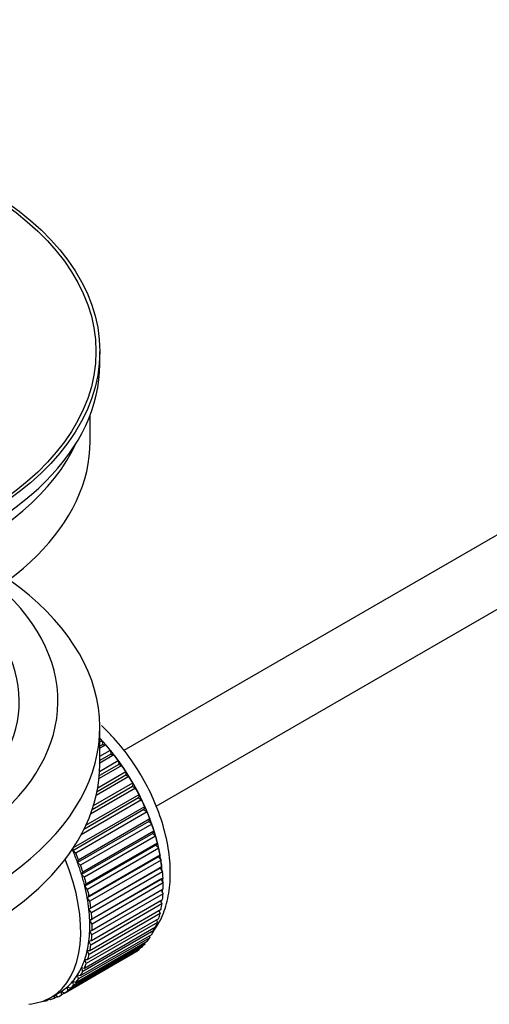
# Model space of a CAD drawing. Units: millimetres. Extents: x 0 to 1478, y 0 to 1758.
# Drawn here: x 179 to 216, y 234 to 310 of the extents above; entities that cross this region are included whole.
import ezdxf
from ezdxf import colors
from ezdxf.entities.mleader import LeaderData, LeaderLine
from ezdxf.math import Vec2, Vec3

# ---------------------------------------------------------------- set-up
doc = ezdxf.new("R2010")
doc.units = ezdxf.units.MM
doc.layers.add('DV5_Défaut', color=7, linetype='Continuous')
doc.layers.add('Défaut', color=7, linetype='Continuous')

# ---------------------------------------------------------------- blocks, each defined once
blk = doc.blocks.new('_DOT')
at = {"color": 0}
blk.add_line((0, 0), (-1, 0), dxfattribs=at)
at = {"color": 0, "const_width": 0.333}
blk.add_lwpolyline([(-0.1665, 0, 1), (0.1665, 0, 1)], format="xyb", close=True, dxfattribs=at)
blk = doc.blocks.new('SE4')
at = {"layer": 'DV5_Défaut', "color": 7, "linetype": 'Continuous'}
for p, q in [((284.597, 309.744), (187.48, 253.674)), ((190.005, 249.358), (284.597, 303.97)), ((185.625, 283.622), (185.625, 284.602)), ((184.875, 277.661), (184.875, 279.677)), ((185.625, 252.595), (185.625, 255.453)), ((185.625, 254.353), (185.789, 254.448)), ((185.789, 254.448), (185.861, 254.142)), ((185.861, 254.142), (185.625, 254.006)), ((186.085, 254.113), (185.625, 253.848)), ((185.625, 253.219), (186.439, 253.689)), ((185.861, 254.142), (186.085, 254.113)), ((186.439, 253.689), (186.489, 253.389)), ((185.611, 252.049), (187.056, 252.883)), ((186.489, 253.389), (185.625, 252.89)), ((186.72, 253.332), (185.625, 252.7)), ((186.489, 253.389), (186.72, 253.332)), ((187.056, 252.883), (187.085, 252.591)), ((185.469, 250.786), (187.635, 252.036)), ((187.321, 252.507), (185.567, 251.495)), ((187.085, 252.591), (185.589, 251.727)), ((187.085, 252.591), (187.321, 252.507)), ((187.635, 252.036), (187.643, 251.755)), ((187.882, 251.645), (185.346, 250.181)), ((187.643, 251.755), (185.408, 250.464)), ((187.643, 251.755), (187.882, 251.645)), ((188.399, 250.752), (184.908, 248.736)), ((188.159, 250.887), (185.032, 249.082)), ((185.136, 249.403), (188.173, 251.156)), ((188.173, 251.156), (188.159, 250.887)), ((188.159, 250.887), (188.399, 250.752)), ((188.868, 249.836), (184.164, 247.12)), ((188.629, 249.996), (184.387, 247.547)), ((184.544, 247.871), (188.664, 250.249)), ((188.664, 250.249), (188.629, 249.996)), ((188.629, 249.996), (188.868, 249.836)), ((189.048, 249.086), (183.533, 245.902)), ((183.589, 246.139), (189.104, 249.323)), ((189.285, 248.904), (183.769, 245.719)), ((189.104, 249.323), (189.048, 249.086)), ((189.048, 249.086), (189.285, 248.904)), ((189.414, 248.168), (183.899, 244.983)), ((183.976, 245.201), (189.491, 248.386)), ((189.491, 248.386), (189.414, 248.168)), ((189.414, 248.168), (189.646, 247.963)), ((189.646, 247.963), (184.131, 244.779)), ((184.305, 244.259), (189.821, 247.444)), ((189.821, 247.444), (189.724, 247.246)), ((189.724, 247.246), (184.209, 244.062)), ((189.95, 247.022), (184.434, 243.837)), ((189.724, 247.246), (189.95, 247.022)), ((183.533, 245.902), (183.589, 246.139)), ((183.769, 245.719), (183.533, 245.902)), ((189.975, 246.33), (184.46, 243.145)), ((184.575, 243.321), (190.091, 246.505)), ((190.192, 246.087), (184.677, 242.903)), ((190.091, 246.505), (189.975, 246.33)), ((189.975, 246.33), (190.192, 246.087)), ((183.899, 244.983), (183.976, 245.201)), ((190.165, 245.426), (184.649, 242.241)), ((184.784, 242.393), (190.299, 245.577)), ((190.372, 245.166), (184.857, 241.982)), ((190.299, 245.577), (190.165, 245.426)), ((190.165, 245.426), (190.372, 245.166)), ((184.131, 244.779), (183.899, 244.983)), ((190.292, 244.541), (184.777, 241.357)), ((184.928, 241.484), (190.444, 244.668)), ((190.444, 244.668), (190.292, 244.541)), ((190.292, 244.541), (190.488, 244.268)), ((184.209, 244.062), (184.305, 244.259)), ((184.434, 243.837), (184.209, 244.062)), ((190.356, 243.683), (184.841, 240.499)), ((190.488, 244.268), (184.972, 241.083)), ((185.008, 240.6), (190.524, 243.784)), ((190.524, 243.784), (190.356, 243.683)), ((190.356, 243.683), (190.539, 243.398)), ((184.46, 243.145), (184.575, 243.321)), ((184.677, 242.903), (184.46, 243.145)), ((190.539, 243.398), (185.023, 240.214)), ((185.023, 239.749), (190.539, 242.934)), ((190.369, 242.836), (190.524, 242.564)), ((184.649, 242.241), (184.784, 242.393)), ((184.857, 241.982), (184.649, 242.241)), ((184.972, 238.938), (190.488, 242.122)), ((190.524, 242.564), (185.008, 239.38)), ((190.318, 242.024), (190.444, 241.773)), ((184.777, 241.357), (184.928, 241.484)), ((184.972, 241.083), (184.777, 241.357)), ((184.857, 238.173), (190.372, 241.357)), ((190.444, 241.773), (184.928, 238.589)), ((190.2, 241.258), (190.299, 241.031)), ((184.677, 237.46), (190.192, 240.645)), ((190.299, 241.031), (184.784, 237.846)), ((184.841, 240.499), (185.008, 240.6)), ((185.023, 240.214), (184.841, 240.499)), ((190.016, 240.543), (190.091, 240.343)), ((189.821, 239.717), (184.305, 236.532)), ((184.434, 236.806), (189.95, 239.99)), ((190.091, 240.343), (184.575, 237.159)), ((184.841, 239.675), (185.023, 239.749)), ((189.768, 239.885), (189.821, 239.717)), ((189.491, 239.155), (183.976, 235.971)), ((184.131, 236.215), (189.646, 239.399)), ((185.008, 239.38), (184.841, 239.675)), ((189.457, 239.29), (189.491, 239.155)), ((188.664, 238.247), (183.148, 235.063)), ((183.352, 235.241), (188.868, 238.425)), ((189.104, 238.664), (183.589, 235.48)), ((183.769, 235.692), (189.285, 238.876)), ((184.777, 238.891), (184.972, 238.938)), ((184.928, 238.589), (184.777, 238.891)), ((188.657, 238.303), (188.664, 238.247)), ((189.086, 238.761), (189.104, 238.664)), ((188.173, 237.908), (182.657, 234.723)), ((182.884, 234.866), (188.399, 238.05)), ((184.575, 237.159), (184.46, 237.468)), ((184.46, 237.468), (184.677, 237.46)), ((184.649, 238.153), (184.857, 238.173)), ((184.784, 237.846), (184.649, 238.153)), ((188.172, 237.919), (188.173, 237.908)), ((184.305, 236.532), (184.209, 236.841)), ((184.209, 236.841), (184.434, 236.806)), ((183.976, 235.971), (183.899, 236.278)), ((183.899, 236.278), (184.131, 236.215)), ((183.148, 235.063), (183.113, 235.357)), ((183.113, 235.357), (183.352, 235.241)), ((183.589, 235.48), (183.533, 235.782)), ((183.533, 235.782), (183.769, 235.692)), ((181.744, 234.404), (181.54, 234.286)), ((181.54, 234.286), (181.552, 234.387)), ((181.683, 234.453), (181.805, 234.356)), ((181.812, 234.524), (182.519, 234.932)), ((182.12, 234.464), (182.127, 234.706)), ((182.338, 234.59), (182.12, 234.464)), ((182.151, 234.72), (182.366, 234.57)), ((182.657, 234.723), (182.644, 235.007)), ((182.644, 235.007), (182.884, 234.866)), ((181.191, 234.237), (181.205, 234.224))]:
    blk.add_line(p, q, dxfattribs=at)
for major_axis in [(-31.5, 0), (-31.2, 0)]:
    blk.add_ellipse((154.125, 284.602), major_axis=major_axis, ratio=0.57735, dxfattribs=at)
for centre, major_axis, start_param, end_param in [((154.125, 283.622), (-31.5, 0), 0, 3.141593), ((154.125, 277.661), (-30.75, 0), 0, 3.141593), ((154.125, 282.152), (-30.75, 0), 0.25974, 2.881853), ((154.125, 255.453), (-31.5, 0), 0, 3.822948), ((154.125, 257.494), (-28.25, 0), 0, 3.716209), ((154.125, 257.494), (-25.25, 0), 0, 3.685056), ((182.551, 247.941), (-5.625, 9.743), 4.028203, 5.100992), ((182.409, 247.859), (-5.75, 9.959), -1.214048, -1.191961), ((182.409, 247.859), (-5.75, 9.959), -1.303808, -1.254346), ((182.409, 247.859), (-5.75, 9.959), -1.393567, -1.344106), ((154.125, 252.595), (-31.5, 0), 0, 3.141593), ((182.409, 247.859), (-5.75, 9.959), -1.483327, -1.433866), ((182.409, 247.859), (-5.75, 9.959), 4.710098, 4.75956), ((182.409, 247.859), (5.75, -9.959), 1.478746, 1.528207), ((182.409, 247.859), (5.75, -9.959), 1.388986, 1.438447), ((182.409, 247.859), (5.75, -9.959), 1.299226, 1.348688), ((182.409, 247.859), (5.75, -9.959), 1.209466, 1.258928), ((182.409, 247.859), (5.75, -9.959), 1.119707, 1.169168), ((176.894, 244.675), (5.625, -9.743), 1.279077, 1.368837), ((182.409, 247.859), (5.75, -9.959), 1.029947, 1.079408), ((176.187, 244.267), (5.625, -9.743), 0, 1.343844), ((176.894, 244.675), (5.75, -9.959), 1.299226, 1.348688), ((182.409, 247.859), (5.75, -9.959), 0.940187, 0.989648), ((176.894, 244.675), (5.625, -9.743), 1.189317, 1.279077), ((176.894, 244.675), (5.75, -9.959), 1.209466, 1.258928), ((176.894, 244.675), (5.625, -9.743), 1.099557, 1.189317), ((176.894, 244.675), (5.75, -9.959), 1.119707, 1.169168), ((182.409, 247.859), (5.75, -9.959), 0.850427, 0.899889), ((182.551, 247.941), (-5.625, 9.743), 3.938075, 3.97227), ((176.894, 244.675), (5.625, -9.743), 1.009798, 1.099557), ((176.894, 244.675), (5.75, -9.959), 1.029947, 1.079408), ((182.551, 247.941), (-5.625, 9.743), 3.848215, 3.878615), ((182.409, 247.859), (5.75, -9.959), 0.760668, 0.810129), ((176.894, 244.675), (5.625, -9.743), 0.920038, 1.009798), ((182.551, 247.941), (-5.625, 9.743), 3.758625, 3.783987), ((182.409, 247.859), (5.75, -9.959), 0.670908, 0.720369), ((176.894, 244.675), (5.625, -9.743), 0.830278, 0.920038), ((176.894, 244.675), (5.75, -9.959), 0.940187, 0.989648), ((182.409, 247.859), (5.75, -9.959), 0.581148, 0.630609), ((176.894, 244.675), (5.625, -9.743), 0.740518, 0.830278), ((176.894, 244.675), (5.75, -9.959), 0.850427, 0.899889), ((182.409, 247.859), (5.75, -9.959), 0.491388, 0.540849), ((176.894, 244.675), (5.75, -9.959), 0.760668, 0.810129), ((182.409, 247.859), (5.75, -9.959), 0.311869, 0.36133), ((182.409, 247.859), (5.75, -9.959), 0.401628, 0.45109), ((176.894, 244.675), (5.625, -9.743), 0.650758, 0.740518), ((176.894, 244.675), (5.75, -9.959), 0.670908, 0.720369), ((182.409, 247.859), (5.75, -9.959), 0.222109, 0.27157), ((176.894, 244.675), (5.625, -9.743), 0.560999, 0.650758), ((176.894, 244.675), (5.75, -9.959), 0.581148, 0.630609), ((182.409, 247.859), (5.75, -9.959), 0.042589, 0.09205), ((182.409, 247.859), (5.75, -9.959), 0.132349, 0.18181), ((176.894, 244.675), (5.625, -9.743), 0.381479, 0.471239), ((176.894, 244.675), (5.625, -9.743), 0.471239, 0.560999), ((176.894, 244.675), (5.75, -9.959), 0.491388, 0.540849), ((176.894, 244.675), (5.625, -9.743), 0.291719, 0.381479), ((176.894, 244.675), (5.75, -9.959), 0.401628, 0.45109), ((176.894, 244.675), (5.625, -9.743), 0.20196, 0.291719), ((176.894, 244.675), (5.75, -9.959), 0.222109, 0.27157), ((176.894, 244.675), (5.75, -9.959), 0.311869, 0.36133), ((176.894, 244.675), (5.625, -9.743), 0.02244, 0.1122), ((176.894, 244.675), (5.625, -9.743), 0.1122, 0.20196), ((176.894, 244.675), (5.75, -9.959), 0.132349, 0.18181), ((176.187, 244.267), (5.625, -9.743), 6.015722, 6.283185), ((176.894, 244.675), (5.75, -9.959), -0.13693, -0.087469), ((176.894, 244.675), (-5.75, 9.959), 3.094422, 3.143883), ((176.894, 244.675), (-5.625, 9.743), 3.141593, 3.164033), ((176.894, 244.675), (5.75, -9.959), 0.042589, 0.09205), ((176.894, 244.675), (5.75, -9.959), -0.22669, -0.177229)]:
    blk.add_ellipse(centre, major_axis=major_axis, ratio=0.57735, start_param=start_param, end_param=end_param, dxfattribs=at)
blk.add_open_spline([(189.839, 239.737), (189.981, 239.936), (190.378, 240.562), (190.852, 241.798), (191.123, 243.476), (191.081, 245.35), (190.717, 247.344), (190.05, 249.37), (189.11, 251.343), (187.933, 253.196), (186.784, 254.588), (186.017, 255.35), (185.748, 255.597)], degree=3, knots=[0, 0, 0, 0, 0.049837, 0.151892, 0.25916, 0.371116, 0.485155, 0.599009, 0.712464, 0.825847, 0.939598, 1, 1, 1, 1], dxfattribs=at)

msp = doc.modelspace()

# ---------------------------------------------------------------- block references
at = {"layer": 'Défaut'}
msp.add_blockref('SE4', (0, 0), dxfattribs=at)

# ---------------------------------------------------------------- leaders
at = {"layer": 'Défaut', "color": 7, "linetype": 'Continuous'}
ml = msp.add_multileader_mtext('Standard', dxfattribs=at)
ml.set_content('{\\pxsm0.9;\\fSolid Edge ISO|b1||i0||c0|p34;\\W1.;19/06/2018\\P}', color=256)
ml.set_leader_properties()
ml.set_arrow_properties(name='DOT')
ml.build(insert=Vec2(0, 0))
ml.multileader.update_dxf_attribs({"leader_type": 0, "dogleg_length": 0, "arrow_head_size": 12})
ctx = ml.context
ctx.base_point, ctx.char_height, ctx.arrow_head_size, ctx.landing_gap_size = Vec3(1390.407, 1750.708), 12, 12, 4.2
notes = []
notes.append((ctx, [(0, (0, 0, 0), (0, 0), (1, 0), 1, [])]))
ctx.mtext.insert = Vec3(1392.407, 1756.828)
for ctx, leaders in notes:
    for number, flags, end, landing, length, lines in leaders:
        leader = LeaderData()
        leader.index, (leader.has_last_leader_line, leader.has_dogleg_vector, leader.attachment_direction) = number, flags
        leader.last_leader_point, leader.dogleg_vector, leader.dogleg_length = Vec3(end), Vec3(landing), length
        for number, points, colour, breaks in lines:
            line = LeaderLine()
            line.index, line.vertices, line.color, line.breaks = number, Vec3.list(points), colors.encode_raw_color(colour), breaks
            leader.lines.append(line)
        ctx.leaders.append(leader)

doc.saveas('drawing.dxf')
